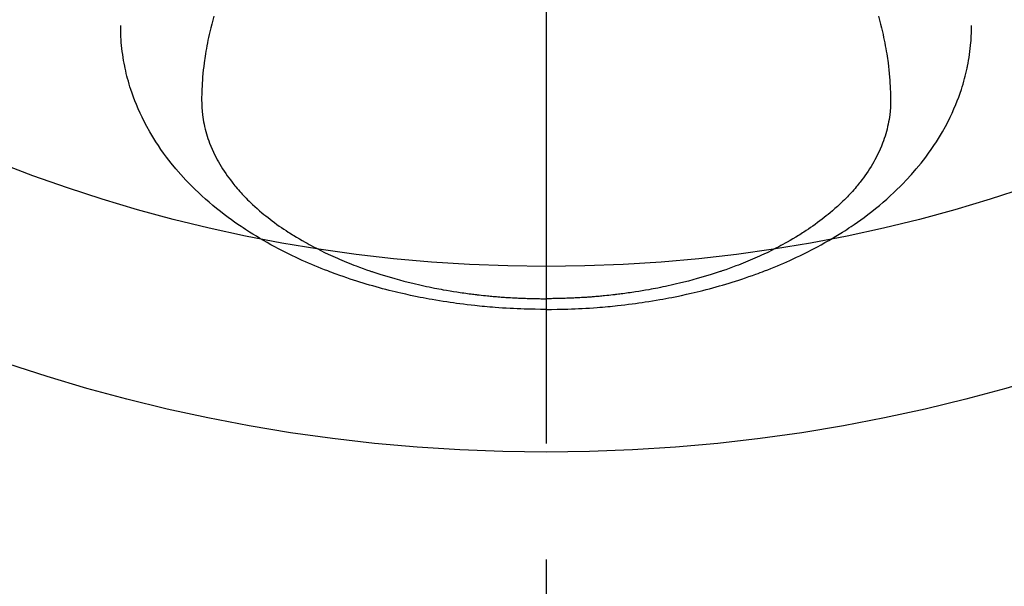
# Model space of a CAD drawing. Extents: x 83844 to 110317, y -13 to 8857.
# Drawn here: x 101699 to 101752, y 6743 to 6773 of the extents above; entities that cross this region are included whole.
import ezdxf

# ---------------------------------------------------------------- set-up
doc = ezdxf.new("R2010")
doc.units = 0
doc.header["$LTSCALE"] = 50
doc.header["$MEASUREMENT"] = 0
doc.linetypes.add('CENTER2', pattern=[1.125, 0.75, -0.125, 0.125, -0.125])
doc.layers.get('0').update_dxf_attribs({"linetype": 'CONTINUOUS'})
doc.layers.add('150-機器', color=8, linetype='CONTINUOUS')
doc.layers.add('160-文字', color=254, linetype='CONTINUOUS')
doc.styles.add('KH001', font='txt')
doc.dimstyles.new('KH1xx030', dxfattribs={"dimscale": 30, "dimtxt": 2, "dimasz": 0.6, "dimexe": 0.3, "dimexo": 1.2, "dimgap": 0.5, "dimtad": 3, "dimdec": 1, "dimdsep": 46, "dimlunit": 6, "dimtxsty": 'KH001', "dimblk": 'DOT', "dimcen": 1, "dimdle": 1, "dimclrd": 256, "dimclre": 256, "dimclrt": 256, "dimadec": 0, "dimazin": 0, "dimtfac": 1, "dimtdec": 1, "dimtix": 1, "dimtmove": 2, "dimatfit": 3, "dimldrblk": 'CLOSEDBLANK', "dimfxl": 1, "dimtolj": 1, "dimtzin": 0, "dimlwd": -1, "dimlwe": -1, "dimarcsym": 0})

# ---------------------------------------------------------------- blocks, each defined once
blk = doc.blocks.new('F402_H')
at = {"layer": '150-機器', "color": 161, "linetype": 'CENTER2'}
blk.add_line((0, 136.026), (0, -355.416), dxfattribs=at)
at = {"layer": '150-機器', "color": 13, "linetype": 'Continuous'}
for points in [[(-17.916, -272.218), (-17.974, -272.426), (-18.029, -272.635), (-18.083, -272.845), (-18.133, -273.056), (-18.167, -273.204), (-18.2, -273.354), (-18.231, -273.503), (-18.261, -273.653), (-18.289, -273.801), (-18.317, -273.95), (-18.343, -274.099), (-18.368, -274.248), (-18.386, -274.367), (-18.404, -274.485), (-18.421, -274.604), (-18.436, -274.723), (-18.46, -274.914), (-18.482, -275.106), (-18.501, -275.298), (-18.518, -275.49), (-18.531, -275.651), (-18.541, -275.812), (-18.55, -275.974), (-18.558, -276.135), (-18.564, -276.281), (-18.568, -276.427), (-18.571, -276.573), (-18.571, -276.719), (-18.568, -276.921), (-18.56, -277.123), (-18.546, -277.325), (-18.525, -277.527), (-18.509, -277.652), (-18.49, -277.777), (-18.468, -277.901), (-18.443, -278.025), (-18.414, -278.159), (-18.382, -278.292), (-18.347, -278.424), (-18.31, -278.556), (-18.272, -278.68), (-18.232, -278.803), (-18.189, -278.926), (-18.144, -279.048), (-18.078, -279.215), (-18.008, -279.38), (-17.933, -279.544), (-17.855, -279.706), (-17.793, -279.827), (-17.729, -279.947), (-17.664, -280.066), (-17.596, -280.184), (-17.519, -280.312), (-17.44, -280.438), (-17.358, -280.564), (-17.275, -280.687), (-17.192, -280.805), (-17.108, -280.921), (-17.022, -281.036), (-16.934, -281.149), (-16.883, -281.215), (-16.83, -281.28), (-16.777, -281.344), (-16.724, -281.408), (-16.655, -281.489), (-16.586, -281.569), (-16.515, -281.649), (-16.444, -281.727), (-16.378, -281.799), (-16.311, -281.87), (-16.243, -281.94), (-16.175, -282.01), (-16.09, -282.096), (-16.003, -282.181), (-15.916, -282.265), (-15.827, -282.349), (-15.703, -282.464), (-15.576, -282.577), (-15.448, -282.689), (-15.319, -282.799), (-15.211, -282.888), (-15.103, -282.975), (-14.993, -283.062), (-14.883, -283.148), (-14.76, -283.241), (-14.635, -283.333), (-14.51, -283.424), (-14.384, -283.514), (-14.264, -283.597), (-14.143, -283.68), (-14.022, -283.761), (-13.899, -283.841), (-13.827, -283.888), (-13.753, -283.934), (-13.68, -283.981), (-13.606, -284.026), (-13.456, -284.118), (-13.304, -284.209), (-13.151, -284.297), (-12.998, -284.384), (-12.885, -284.447), (-12.772, -284.509), (-12.659, -284.57), (-12.545, -284.631), (-12.347, -284.734), (-12.147, -284.834), (-11.946, -284.933), (-11.744, -285.029), (-11.622, -285.085), (-11.5, -285.141), (-11.377, -285.196), (-11.255, -285.25), (-11.13, -285.304), (-11.004, -285.357), (-10.879, -285.41), (-10.753, -285.462), (-10.625, -285.513), (-10.496, -285.564), (-10.367, -285.615), (-10.238, -285.664), (-10.054, -285.733), (-9.87, -285.801), (-9.685, -285.866), (-9.499, -285.93), (-9.459, -285.944), (-9.418, -285.957), (-9.378, -285.971), (-9.338, -285.984), (-9.229, -286.02), (-9.121, -286.055), (-9.012, -286.09), (-8.904, -286.125), (-8.715, -286.183), (-8.526, -286.24), (-8.337, -286.295), (-8.147, -286.349), (-7.908, -286.415), (-7.669, -286.478), (-7.429, -286.539), (-7.188, -286.599), (-7.037, -286.635), (-6.886, -286.67), (-6.735, -286.704), (-6.584, -286.737), (-6.443, -286.767), (-6.301, -286.797), (-6.16, -286.826), (-6.018, -286.854), (-5.899, -286.877), (-5.78, -286.9), (-5.661, -286.922), (-5.542, -286.944), (-5.362, -286.975), (-5.181, -287.006), (-5.001, -287.035), (-4.821, -287.063), (-4.723, -287.078), (-4.626, -287.093), (-4.529, -287.107), (-4.432, -287.121), (-4.334, -287.135), (-4.237, -287.148), (-4.139, -287.161), (-4.042, -287.174), (-3.968, -287.183), (-3.895, -287.192), (-3.821, -287.201), (-3.747, -287.21), (-3.712, -287.214), (-3.676, -287.218), (-3.64, -287.222), (-3.605, -287.226), (-3.493, -287.239), (-3.38, -287.251), (-3.268, -287.262), (-3.156, -287.274), (-3.082, -287.281), (-3.007, -287.288), (-2.933, -287.295), (-2.859, -287.302), (-2.797, -287.307), (-2.735, -287.312), (-2.673, -287.318), (-2.611, -287.323), (-2.549, -287.328), (-2.487, -287.333), (-2.425, -287.338), (-2.363, -287.343), (-2.301, -287.347), (-2.238, -287.351), (-2.176, -287.356), (-2.114, -287.36), (-2.014, -287.366), (-1.914, -287.372), (-1.815, -287.378), (-1.715, -287.383), (-1.64, -287.387), (-1.565, -287.391), (-1.49, -287.394), (-1.415, -287.397), (-1.34, -287.401), (-1.265, -287.404), (-1.189, -287.407), (-1.114, -287.409), (-1.027, -287.412), (-0.939, -287.415), (-0.852, -287.417), (-0.764, -287.419), (-0.702, -287.421), (-0.639, -287.422), (-0.577, -287.423), (-0.514, -287.424), (-0.439, -287.426), (-0.363, -287.427), (-0.288, -287.428), (-0.213, -287.428), (-0.16, -287.429), (-0.106, -287.429), (-0.053, -287.428), (0, -287.428)], [(17.916, -272.218), (17.974, -272.426), (18.029, -272.635), (18.083, -272.845), (18.133, -273.056), (18.167, -273.204), (18.2, -273.354), (18.231, -273.503), (18.261, -273.653), (18.289, -273.801), (18.317, -273.95), (18.343, -274.099), (18.368, -274.248), (18.386, -274.367), (18.404, -274.485), (18.421, -274.604), (18.436, -274.723), (18.46, -274.914), (18.482, -275.106), (18.501, -275.298), (18.518, -275.49), (18.531, -275.651), (18.541, -275.812), (18.55, -275.974), (18.558, -276.135), (18.564, -276.281), (18.568, -276.427), (18.571, -276.573), (18.571, -276.719), (18.568, -276.921), (18.56, -277.123), (18.546, -277.325), (18.525, -277.527), (18.509, -277.652), (18.49, -277.777), (18.468, -277.901), (18.443, -278.025), (18.414, -278.159), (18.382, -278.292), (18.347, -278.424), (18.31, -278.556), (18.272, -278.68), (18.232, -278.803), (18.189, -278.926), (18.144, -279.048), (18.078, -279.215), (18.008, -279.38), (17.933, -279.544), (17.855, -279.706), (17.793, -279.827), (17.729, -279.947), (17.664, -280.066), (17.596, -280.184), (17.519, -280.312), (17.44, -280.438), (17.358, -280.564), (17.275, -280.687), (17.192, -280.805), (17.108, -280.921), (17.022, -281.036), (16.934, -281.149), (16.883, -281.215), (16.83, -281.28), (16.777, -281.344), (16.724, -281.408), (16.655, -281.489), (16.586, -281.569), (16.515, -281.649), (16.444, -281.727), (16.378, -281.799), (16.311, -281.87), (16.243, -281.94), (16.175, -282.01), (16.09, -282.096), (16.003, -282.181), (15.916, -282.265), (15.827, -282.349), (15.703, -282.464), (15.576, -282.577), (15.448, -282.689), (15.319, -282.799), (15.211, -282.888), (15.103, -282.975), (14.993, -283.062), (14.883, -283.148), (14.76, -283.241), (14.635, -283.333), (14.51, -283.424), (14.384, -283.514), (14.264, -283.597), (14.143, -283.68), (14.022, -283.761), (13.899, -283.841), (13.827, -283.888), (13.753, -283.934), (13.68, -283.981), (13.606, -284.026), (13.456, -284.118), (13.304, -284.209), (13.151, -284.297), (12.998, -284.384), (12.885, -284.447), (12.772, -284.509), (12.659, -284.57), (12.545, -284.631), (12.347, -284.734), (12.147, -284.834), (11.946, -284.933), (11.744, -285.029), (11.622, -285.085), (11.5, -285.141), (11.377, -285.196), (11.255, -285.25), (11.13, -285.304), (11.004, -285.357), (10.879, -285.41), (10.753, -285.462), (10.625, -285.513), (10.496, -285.564), (10.367, -285.615), (10.238, -285.664), (10.054, -285.733), (9.87, -285.801), (9.685, -285.866), (9.499, -285.93), (9.459, -285.944), (9.418, -285.957), (9.378, -285.971), (9.338, -285.984), (9.229, -286.02), (9.121, -286.055), (9.012, -286.09), (8.904, -286.125), (8.715, -286.183), (8.526, -286.24), (8.337, -286.295), (8.147, -286.349), (7.908, -286.415), (7.669, -286.478), (7.429, -286.539), (7.188, -286.599), (7.037, -286.635), (6.886, -286.67), (6.735, -286.704), (6.584, -286.737), (6.443, -286.767), (6.301, -286.797), (6.16, -286.826), (6.018, -286.854), (5.899, -286.877), (5.78, -286.9), (5.661, -286.922), (5.542, -286.944), (5.362, -286.975), (5.181, -287.006), (5.001, -287.035), (4.821, -287.063), (4.723, -287.078), (4.626, -287.093), (4.529, -287.107), (4.432, -287.121), (4.334, -287.135), (4.237, -287.148), (4.139, -287.161), (4.042, -287.174), (3.968, -287.183), (3.895, -287.192), (3.821, -287.201), (3.747, -287.21), (3.712, -287.214), (3.676, -287.218), (3.64, -287.222), (3.605, -287.226), (3.493, -287.239), (3.38, -287.251), (3.268, -287.262), (3.156, -287.274), (3.082, -287.281), (3.007, -287.288), (2.933, -287.295), (2.859, -287.302), (2.797, -287.307), (2.735, -287.312), (2.673, -287.318), (2.611, -287.323), (2.549, -287.328), (2.487, -287.333), (2.425, -287.338), (2.363, -287.343), (2.301, -287.347), (2.238, -287.351), (2.176, -287.356), (2.114, -287.36), (2.014, -287.366), (1.914, -287.372), (1.815, -287.378), (1.715, -287.383), (1.64, -287.387), (1.565, -287.391), (1.49, -287.394), (1.415, -287.397), (1.34, -287.401), (1.265, -287.404), (1.189, -287.407), (1.114, -287.409), (1.027, -287.412), (0.939, -287.415), (0.852, -287.417), (0.764, -287.419), (0.702, -287.421), (0.639, -287.422), (0.577, -287.423), (0.514, -287.424), (0.439, -287.426), (0.363, -287.427), (0.288, -287.428), (0.213, -287.428), (0.16, -287.429), (0.106, -287.429), (0.053, -287.428), (0, -287.428)], [(0, -288.007), (-0.294, -288.004), (-0.589, -288.001), (-0.883, -287.995), (-1.178, -287.988), (-1.369, -287.981), (-1.561, -287.974), (-1.752, -287.965), (-1.943, -287.955), (-2.146, -287.943), (-2.349, -287.931), (-2.552, -287.917), (-2.754, -287.902), (-2.897, -287.891), (-3.04, -287.879), (-3.182, -287.867), (-3.325, -287.854), (-3.455, -287.842), (-3.586, -287.829), (-3.716, -287.815), (-3.846, -287.801), (-4.047, -287.779), (-4.247, -287.756), (-4.447, -287.731), (-4.647, -287.706), (-4.823, -287.682), (-4.999, -287.658), (-5.174, -287.633), (-5.349, -287.607), (-5.547, -287.576), (-5.745, -287.545), (-5.942, -287.511), (-6.139, -287.477), (-6.301, -287.448), (-6.462, -287.418), (-6.623, -287.388), (-6.784, -287.357), (-7.046, -287.304), (-7.308, -287.249), (-7.569, -287.192), (-7.83, -287.133), (-7.987, -287.096), (-8.144, -287.059), (-8.301, -287.021), (-8.458, -286.982), (-8.636, -286.936), (-8.813, -286.889), (-8.99, -286.842), (-9.167, -286.793), (-9.343, -286.744), (-9.517, -286.693), (-9.692, -286.642), (-9.866, -286.59), (-10.039, -286.537), (-10.211, -286.483), (-10.383, -286.427), (-10.555, -286.371), (-10.746, -286.307), (-10.936, -286.242), (-11.126, -286.175), (-11.316, -286.107), (-11.43, -286.065), (-11.545, -286.022), (-11.659, -285.979), (-11.773, -285.935), (-11.948, -285.867), (-12.122, -285.798), (-12.295, -285.728), (-12.469, -285.657), (-12.639, -285.585), (-12.81, -285.512), (-12.98, -285.438), (-13.149, -285.363), (-13.326, -285.282), (-13.502, -285.2), (-13.677, -285.117), (-13.852, -285.032), (-13.996, -284.961), (-14.139, -284.889), (-14.282, -284.815), (-14.424, -284.741), (-14.63, -284.633), (-14.834, -284.522), (-15.037, -284.409), (-15.239, -284.294), (-15.428, -284.183), (-15.617, -284.07), (-15.803, -283.955), (-15.989, -283.839), (-16.102, -283.767), (-16.215, -283.694), (-16.327, -283.62), (-16.439, -283.546), (-16.617, -283.425), (-16.793, -283.302), (-16.968, -283.177), (-17.141, -283.05), (-17.351, -282.892), (-17.56, -282.732), (-17.765, -282.568), (-17.969, -282.402), (-18.167, -282.235), (-18.363, -282.065), (-18.556, -281.892), (-18.746, -281.716), (-18.917, -281.552), (-19.086, -281.386), (-19.252, -281.217), (-19.415, -281.046), (-19.692, -280.745), (-19.96, -280.436), (-20.22, -280.121), (-20.47, -279.798), (-20.619, -279.596), (-20.764, -279.392), (-20.905, -279.185), (-21.043, -278.975), (-21.21, -278.707), (-21.372, -278.435), (-21.526, -278.159), (-21.673, -277.88), (-21.784, -277.658), (-21.889, -277.433), (-21.991, -277.207), (-22.087, -276.978), (-22.168, -276.775), (-22.246, -276.57), (-22.319, -276.365), (-22.389, -276.157), (-22.435, -276.013), (-22.48, -275.867), (-22.522, -275.721), (-22.562, -275.575), (-22.598, -275.437), (-22.632, -275.298), (-22.664, -275.16), (-22.694, -275.02), (-22.7, -274.993), (-22.706, -274.965), (-22.712, -274.937), (-22.717, -274.91), (-22.748, -274.751), (-22.777, -274.592), (-22.804, -274.433), (-22.829, -274.273), (-22.851, -274.114), (-22.871, -273.954), (-22.889, -273.793), (-22.903, -273.633), (-22.91, -273.538), (-22.916, -273.444), (-22.921, -273.349), (-22.925, -273.254), (-22.928, -273.169), (-22.929, -273.083), (-22.931, -272.998), (-22.931, -272.913), (-22.931, -272.866), (-22.93, -272.818), (-22.929, -272.771), (-22.929, -272.723)], [(0, -288.007), (0.294, -288.004), (0.589, -288.001), (0.883, -287.995), (1.178, -287.988), (1.369, -287.981), (1.561, -287.974), (1.752, -287.965), (1.943, -287.955), (2.146, -287.943), (2.349, -287.931), (2.552, -287.917), (2.754, -287.902), (2.897, -287.891), (3.04, -287.879), (3.182, -287.867), (3.325, -287.854), (3.455, -287.842), (3.586, -287.829), (3.716, -287.815), (3.846, -287.801), (4.047, -287.779), (4.247, -287.756), (4.447, -287.731), (4.647, -287.706), (4.823, -287.682), (4.999, -287.658), (5.174, -287.633), (5.349, -287.607), (5.547, -287.576), (5.745, -287.545), (5.942, -287.511), (6.139, -287.477), (6.301, -287.448), (6.462, -287.418), (6.623, -287.388), (6.784, -287.357), (7.046, -287.304), (7.308, -287.249), (7.569, -287.192), (7.83, -287.133), (7.987, -287.096), (8.144, -287.059), (8.301, -287.021), (8.458, -286.982), (8.636, -286.936), (8.813, -286.889), (8.99, -286.842), (9.167, -286.793), (9.343, -286.744), (9.517, -286.693), (9.692, -286.642), (9.866, -286.59), (10.039, -286.537), (10.211, -286.483), (10.383, -286.427), (10.555, -286.371), (10.746, -286.307), (10.936, -286.242), (11.126, -286.175), (11.316, -286.107), (11.43, -286.065), (11.545, -286.022), (11.659, -285.979), (11.773, -285.935), (11.948, -285.867), (12.122, -285.798), (12.295, -285.728), (12.469, -285.657), (12.639, -285.585), (12.81, -285.512), (12.98, -285.438), (13.149, -285.363), (13.326, -285.282), (13.502, -285.2), (13.677, -285.117), (13.852, -285.032), (13.996, -284.961), (14.139, -284.889), (14.282, -284.815), (14.424, -284.741), (14.63, -284.633), (14.834, -284.522), (15.037, -284.409), (15.239, -284.294), (15.428, -284.183), (15.617, -284.07), (15.803, -283.955), (15.989, -283.839), (16.102, -283.767), (16.215, -283.694), (16.327, -283.62), (16.439, -283.546), (16.617, -283.425), (16.793, -283.302), (16.968, -283.177), (17.141, -283.05), (17.351, -282.892), (17.56, -282.732), (17.765, -282.568), (17.969, -282.402), (18.167, -282.235), (18.363, -282.065), (18.556, -281.892), (18.746, -281.716), (18.917, -281.552), (19.086, -281.386), (19.252, -281.217), (19.415, -281.046), (19.692, -280.745), (19.96, -280.436), (20.22, -280.121), (20.47, -279.798), (20.619, -279.596), (20.764, -279.392), (20.905, -279.185), (21.043, -278.975), (21.21, -278.707), (21.372, -278.435), (21.526, -278.159), (21.673, -277.88), (21.784, -277.658), (21.889, -277.433), (21.991, -277.207), (22.087, -276.978), (22.168, -276.775), (22.246, -276.57), (22.319, -276.365), (22.389, -276.157), (22.435, -276.013), (22.48, -275.867), (22.522, -275.721), (22.562, -275.575), (22.598, -275.437), (22.632, -275.298), (22.664, -275.16), (22.694, -275.02), (22.7, -274.993), (22.706, -274.965), (22.712, -274.937), (22.717, -274.91), (22.748, -274.751), (22.777, -274.592), (22.804, -274.433), (22.829, -274.273), (22.851, -274.114), (22.871, -273.954), (22.889, -273.793), (22.903, -273.633), (22.91, -273.538), (22.916, -273.444), (22.921, -273.349), (22.925, -273.254), (22.928, -273.169), (22.929, -273.083), (22.931, -272.998), (22.931, -272.913), (22.931, -272.866), (22.93, -272.818), (22.929, -272.771), (22.929, -272.723)]]:
    blk.add_lwpolyline(points, dxfattribs=at)
blk = doc.blocks.new('_ClosedBlank')
at = {"color": 0, "linetype": 'ByBlock', "lineweight": -2}
for p, q in [((-1, 0.1667), (0, 0)), ((-1, 0.1667), (-1, -0.1667)), ((0, 0), (-1, -0.1667))]:
    blk.add_line(p, q, dxfattribs=at)
blk = doc.blocks.new('_Dot')
at = {"color": 0, "linetype": 'ByBlock', "lineweight": -2}
blk.add_line((-0.5, 0), (-1, 0), dxfattribs=at)
at = {"color": 0, "linetype": 'ByBlock', "const_width": 0.5}
blk.add_lwpolyline([(-0.25, 0, 1), (0.25, 0, 1)], format="xyb", close=True, dxfattribs=at)

msp = doc.modelspace()

# ---------------------------------------------------------------- linework, layer by layer
at = {"layer": '150-機器', "color": 13}
for radius in [90.5, 80.5]:
    msp.add_circle((101727.162, 6840.455), radius, dxfattribs=at)

# ---------------------------------------------------------------- block references
at = {"layer": '150-機器'}
msp.add_blockref('F402_H', (101727.154, 7045.647), dxfattribs=at)

# ---------------------------------------------------------------- leaders
at = {"layer": '160-文字', "annotation_type": 0, "has_hookline": 1, "hookline_direction": 0, "text_width": 1398.579}
msp.add_leader([(101607.162, 7052.836), (102505.926, 6103.268), (102523.926, 6103.268)], dimstyle='KH1xx030', override={"dimgap": 0.5, "dimtad": 1}, dxfattribs=at)

doc.saveas('drawing.dxf')
